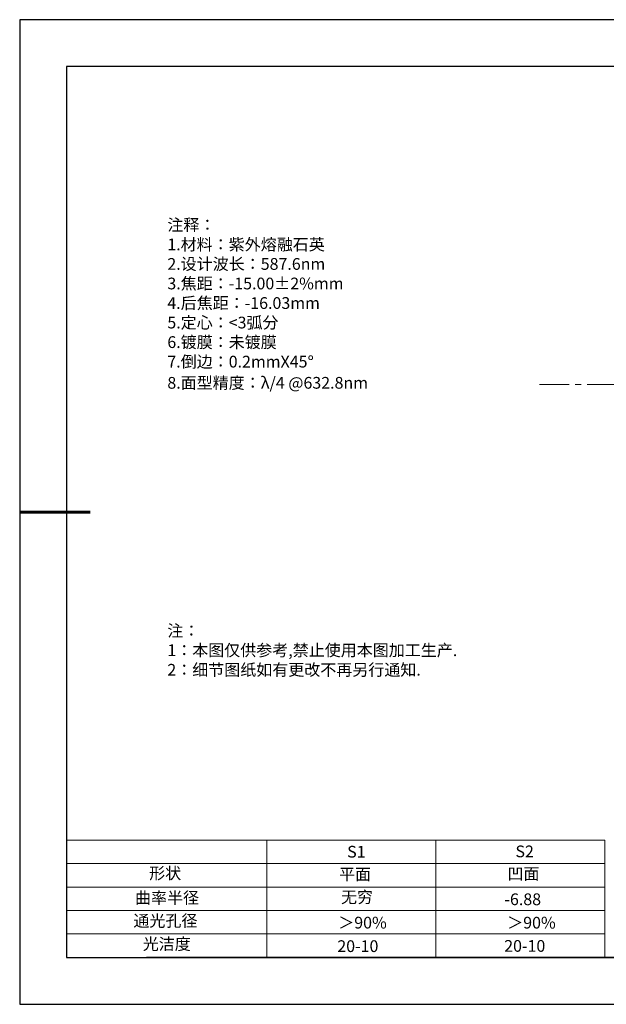
# Model space of a CAD drawing. Units: millimetres. Extents: x 0 to 297, y -2 to 208.
# Drawn here: x 0 to 125, y -2 to 208 of the extents above; entities that cross this region are included whole.
import ezdxf

# ---------------------------------------------------------------- set-up
doc = ezdxf.new("R2010")
doc.units = ezdxf.units.MM
doc.linetypes.add('CENTER', pattern=[10.16, 6.35, -1.27, 1.27, -1.27])
for name, color, linetype, lineweight in [('2细线层', 4, 'Continuous', 15), ('3中心线层', 1, 'CENTER', 9), ('AM_6', 2, 'Continuous', 35), ('粗实线层', 7, 'Continuous', 25)]:
    doc.layers.add(name, color=color, linetype=linetype, lineweight=lineweight)
for name, color, linetype in [('6文字层', 3, 'Continuous'), ('6文字层 @ 1', 3, 'Continuous'), ('细实线层', 7, 'Continuous')]:
    doc.layers.add(name, color=color, linetype=linetype)
doc.styles.add('标准', font='txt', dxfattribs={"height": 9.59})

# ---------------------------------------------------------------- blocks, each defined once
blk = doc.blocks.new('*X6')
at = {"layer": '粗实线层'}
for p, q in [((-138.5, 95), (-138.5, -95)), ((138.5, 95), (-138.5, 95)), ((-138.5, -95), (138.5, -95))]:
    blk.add_line(p, q, dxfattribs=at)
at = {"layer": '粗实线层', "lineweight": 60}
blk.add_line((-148.5, 0), (-133.5, 0), dxfattribs=at)
at = {"layer": '细实线层'}
for p, q in [((148.5, 105), (-148.5, 105)), ((-148.5, 105), (-148.5, -105)), ((-148.5, -105), (148.5, -105))]:
    blk.add_line(p, q, dxfattribs=at)

msp = doc.modelspace()

# ---------------------------------------------------------------- linework, layer by layer
at = {"layer": '2细线层'}
for p, q in [((9.597, 33.194), (124.243, 33.194)), ((52.243, 33.194), (52.243, 8.194)), ((88.243, 33.194), (88.243, 8.194)), ((124.243, 33.194), (124.243, 8.194)), ((9.597, 28.194), (124.243, 28.194)), ((9.597, 23.194), (124.243, 23.194)), ((9.597, 18.194), (124.243, 18.194)), ((9.597, 13.194), (124.243, 13.194))]:
    msp.add_line(p, q, dxfattribs=at)
at = {"layer": '3中心线层', "color": 1}
msp.add_line((110.332, 130.399), (202.88, 130.318), dxfattribs=at)
at = {"layer": '6文字层', "color": 0}
msp.add_line((146.597, 8.194), (26.597, 8.194), dxfattribs=at)

# ---------------------------------------------------------------- block references
at = {"layer": '粗实线层'}
msp.add_blockref('*X6', (148.097, 103.194), dxfattribs=at)

# ---------------------------------------------------------------- texts
at = {"layer": '6文字层', "color": 3, "insert": (77.77, 147.589), "char_height": 2.5, "attachment_point": 5}
msp.add_mtext_dynamic_manual_height_columns('\\pxsm1,ql;{\\fSimSun|b0|i0|c134|p2;注释：\\fSimSun|b0|i0|c0|p2; \\P\\fSimSun|b0|i0|c134|p2;1.材料：紫外熔融石英\\fSimSun|b0|i0|c0|p2;                                             \\P\\fSimSun|b0|i0|c134|p2;2.设计波长：\\fSimSun|b0|i0|c0|p2;587.6nm         \\P\\fSimSun|b0|i0|c134|p2;3.焦距：-15.00\\fAdobe Pi Std|b0|i0|c134|p0;\\C256;±\\fSimSun|b0|i0|c134|p2;\\C3;2%\\H0.99999x;mm\\P4.后焦距：-16.03mm\\fSimSun|b0|i0|c0|p2;     \\P\\fSimSun|b0|i0|c134|p2;5.定心：<3弧分\\P6.镀膜：未镀膜\\P7.倒边：0.2mm\\f@SimSun|b0|i0|c0|p2;\\C256;X\\f@SimSun|b0|i0|c134|p2;45\\fAdobe Pi Std|b0|i0|c134|p0;\\H1.0833x;°\\P\\fSimSun|b0|i0|c134|p2;\\H0.92311x;\\C3;8.面型精度：λ/4 @632.8nm}', width=93.42571, gutter_width=1, heights=[126.523], dxfattribs=at)
at = {"layer": '6文字层', "insert": (31.057, 79.127), "char_height": 2.5, "attachment_point": 1, "style": '标准'}
msp.add_mtext_dynamic_manual_height_columns('\\pxqj;{\\fSimSun|b1|i0|c134|p2;\\C1;注：\\P1：本图仅供参考,禁止使用本图加工生产.\\P2：细节图纸如有更改不再另行通知.}', width=114.67031, gutter_width=1, heights=[0], dxfattribs=at)
at = {"layer": '6文字层', "attachment_point": 1}
for s, width, heights, insert, char_height in [('{\\fSimSun|b0|i0|c0|p2;S1}', 24.72262, [0], (69.368, 31.984), 2.5), ('{\\fSimSun|b0|i0|c0|p2;S2}', 21.29572, [0], (105.229, 32.053), 2.5), ('{\\fSimSun|b0|i0|c134|p2;形状}', 13.96779, [0], (27.177, 27.403), 2.5), ('{\\fSimSun|b0|i0|c134|p2;平面}', 21.8361, [0], (67.636, 27.187), 2.5), ('{\\fSimSun|b0|i0|c134|p2;凹面}', 16.12894, [0], (103.527, 27.278), 2.5), ('{\\fSimSun|b0|i0|c134|p2;曲率半径}', 17.00104, [3.687], (24.159, 22.156), 2.5), ('\\pxt4;{\\fSimSun|b0|i0|c134|p2;-6.88}', 35.36398, [5], (102.878, 21.842), 2.5), ('{\\fSimSun|b0|i0|c134|p2;通光孔径}', 15.56923, [0], (23.819, 17.258), 2.5), ('{\\fSimSun|b0|i0|c134|p2;光洁度}', 16.39629, [0], (25.815, 12.309), 2.5), ('{\\fSimSun|b0|i0|c134|p2;\\H1.25x;20-10}', 19.16365, [0], (67.272, 11.848), 2), ('{\\fSimSun|b0|i0|c134|p2;\\H1.25x;20-10}', 19.16365, [0], (102.833, 11.893), 2)]:
    msp.add_mtext_dynamic_manual_height_columns(s, width=width, gutter_width=17.5, heights=heights, dxfattribs=dict(at, insert=insert, char_height=char_height))
at = {"layer": '6文字层 @ 1', "insert": (68.058, 22.314), "char_height": 2.5, "attachment_point": 1}
msp.add_mtext_dynamic_manual_height_columns('{\\fSimSun|b0|i0|c134|p2;\\C3;无穷}', width=7.48611, gutter_width=12.5, heights=[-3.268], dxfattribs=at)
at = {"layer": 'AM_6', "char_height": 2.5, "attachment_point": 1}
for insert in [(67.471, 16.86), (103.473, 16.852)]:
    msp.add_mtext('{\\fSimSun|b0|i0|c134|p2;\\C3;＞90%}', dxfattribs=dict(at, insert=insert))

doc.saveas('drawing.dxf')
